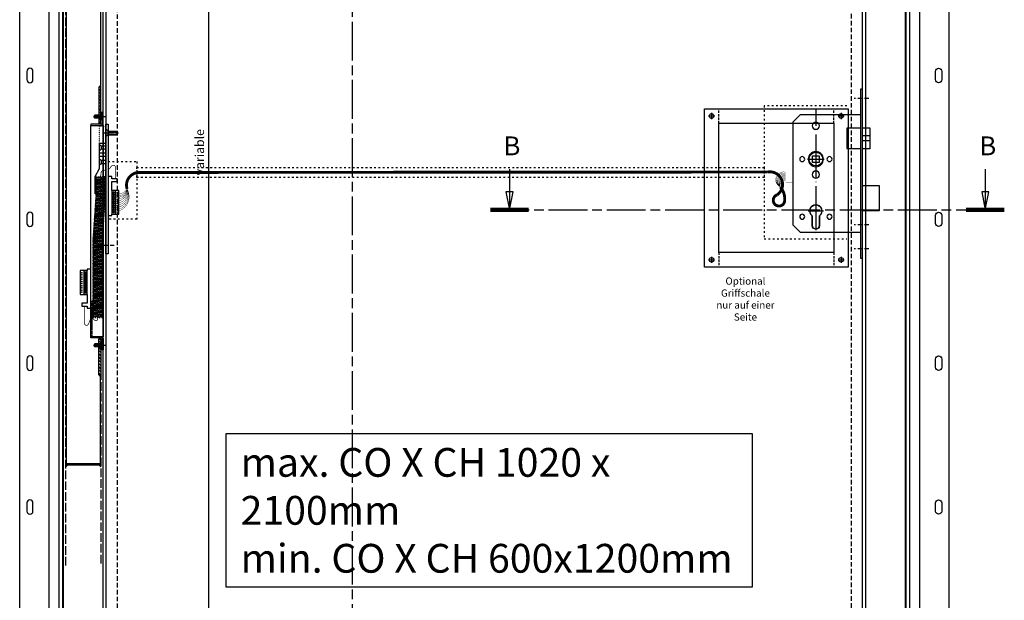
# Model space of a CAD drawing. Units: millimetres. Extents: x 0 to 6000, y 3000 to 10000.
# Drawn here: x 2054 to 3423, y 7398 to 8206 of the extents above; entities that cross this region are included whole.
import ezdxf

# ---------------------------------------------------------------- set-up
doc = ezdxf.new("R2010")
doc.units = ezdxf.units.MM
for name, pattern in [('ACAD_ISO02W100', [15, 12, -3]), ('ACAD_ISO03W100', [30, 12, -18]), ('ACAD_ISO07W100', [3, 0, -3]), ('ACAD_ISO10W100', [18, 12, -3, 0, -3]), ('CHAIN', [0.3543, 0.2362, -0.0295, 0.0591, -0.0295]), ('DOT', [2, 0.5, -1.5]), ('HIDDEN2', [4.7625, 3.175, -1.5875]), ('LM_Strichpunkt', [18, 12, -3, 0, -3]), ('VERDECKT', [9.525, 6.35, -3.175]), ('Verdeckt2', [4.7625, 3.175, -1.5875])]:
    doc.linetypes.add(name, pattern=pattern)
doc.layers.add('400', color=1, linetype='HIDDEN2', lineweight=0)
for name, color, linetype in [('_MR_Ansicht des verschweissten MR', 7, 'Continuous'), ('_MR_Ausbrand f. MR', 8, 'Continuous'), ('K', 7, 'Continuous'), ('Konstruktion', 7, 'Continuous'), ('LE_RED', 1, 'Continuous'), ('LM_SECTION', 234, 'Continuous')]:
    doc.layers.add(name, color=color, linetype=linetype)
doc.styles.add('Bezeichnungstext (DIN)', font='isocpeur.ttf')
doc.styles.add('Lethe_Standard', font='isocp.shx')
doc.dimstyles.new('DIM_1_5', dxfattribs={"dimscale": 5, "dimtxt": 2.5, "dimasz": 2.5, "dimexe": 1, "dimexo": 1, "dimgap": 1, "dimtad": 1, "dimtxsty": 'Lethe_Standard', "dimcen": 0, "dimclrd": 87, "dimclre": 87, "dimclrt": 256, "dimadec": 1, "dimazin": 0, "dimtfac": 1, "dimtofl": 0, "dimtmove": 0, "dimatfit": 3, "dimfxl": 1, "dimlwd": -1, "dimlwe": -1, "dimarcsym": 0})
pattern_1 = [(45, (0, -50), (-2.245064, 2.245064), [])]

# ---------------------------------------------------------------- blocks, each defined once
blk = doc.blocks.new('Frontansicht MR + Zarge Extended')
for points in [[(5.5, -5.5), (1175.5, -5.5), (1175.5, -2207), (5.5, -2207)], [(64.5, -2176.5), (1116.5, -2176.5), (1116.5, -64.5), (64.5, -64.5)]]:
    blk.add_lwpolyline(points, close=True)
blk.add_lwpolyline([(60.5, -2202), (60.5, -60.5), (1120.5, -60.5), (1120.5, -2202)])
at = {"linetype": 'VERDECKT'}
blk.add_lwpolyline([(80.5, -2202), (80.5, -80.5), (1100.5, -80.5), (1100.5, -2202)], dxfattribs=at)
at = {"layer": '_MR_Ansicht des verschweissten MR'}
for points in [[(-55.5, 55.5), (1236.5, 55.5), (1236.5, -2268), (-55.5, -2268)], [(-0.5, -4.5), (4.5, -4.5), (4.5, 0.5), (1176.5, 0.5), (1176.5, -4.5), (1181.5, -4.5), (1181.5, -2208), (1176.5, -2208), (1176.5, -2213), (4.5, -2213), (4.5, -2208), (-0.5, -2208)], [(4.5, -4.5), (1176.5, -4.5), (1176.5, -2208), (4.5, -2208)]]:
    blk.add_lwpolyline(points, close=True, dxfattribs=at)
at = {"layer": '_MR_Ansicht des verschweissten MR', "linetype": 'ByBlock'}
for points in [[(-37, -1008, 1), (-45.5, -1008), (-45.5, -1019.5, 1), (-37, -1019.5)], [(1218, -1008, -1), (1226.5, -1008), (1226.5, -1019.5, -1), (1218, -1019.5)], [(-37, -1208, 1), (-45.5, -1208), (-45.5, -1219.5, 1), (-37, -1219.5)], [(1218, -1208, -1), (1226.5, -1208), (1226.5, -1219.5, -1), (1218, -1219.5)], [(-37, -1408, 1), (-45.5, -1408), (-45.5, -1419.5, 1), (-37, -1419.5)], [(1218, -1408, -1), (1226.5, -1408), (1226.5, -1419.5, -1), (1218, -1419.5)], [(-37, -1608, 1), (-45.5, -1608), (-45.5, -1619.5, 1), (-37, -1619.5)], [(1218, -1608, -1), (1226.5, -1608), (1226.5, -1619.5, -1), (1218, -1619.5)]]:
    blk.add_lwpolyline(points, format="xyb", close=True, dxfattribs=at)
at = {"layer": '_MR_Ausbrand f. MR', "linetype": 'ByBlock'}
blk.add_lwpolyline([(-15, -2227.5), (1196, -2227.5), (1196, 15), (-15, 15)], close=True, dxfattribs=at)
blk = doc.blocks.new('*U140')
at = {"color": 8, "linetype": 'ACAD_ISO10W100', "ltscale": 0.5}
for p, q in [((-8.5, 104.5), (11.5, 104.5)), ((-8.5, -71.5), (11.5, -71.5)), ((-8.5, -104.5), (11.5, -104.5))]:
    blk.add_line(p, q, dxfattribs=at)
at = {"linetype": 'ACAD_ISO10W100', "ltscale": 2}
blk.add_line((65, 90.5), (65, -90.5), dxfattribs=at)
for p, q in [((-10, 52.5), (0, 52.5)), ((-10, 45.5), (0, 45.5))]:
    blk.add_line(p, q)
for points in [[(0, 117.5), (3, 117.5), (3, -117.5), (0, -117.5)], [(60.5, 15.5), (69.5, 15.5), (69.5, 24.5), (60.5, 24.5)]]:
    blk.add_lwpolyline(points, close=True)
for points in [[(3, 82), (3, -82), (86.5, -82), (96.5, -72), (96.5, 72), (86.5, 82), (3, 82)], [(0, 63.7), (-10, 63.7), (-10, 34.2), (0, 34.2)], [(3, 63), (22, 63), (22, 35), (3, 35)], [(0, -16.8), (-23, -16.8), (-23, -51.8), (0, -51.8)]]:
    blk.add_lwpolyline(points)
blk.add_lwpolyline([(60, -58.9), (60, -72.5, 1), (70, -72.5), (70, -58.9, 3.074773)], format="xyb", close=True)
for centre, radius in [((65, 66.5), 5), ((65, 20), 10.5), ((46, 20), 3.5), ((84, 20), 3.5), ((65, -1.5), 5), ((46, -60), 3.5), ((84, -60), 3.5)]:
    blk.add_circle(centre, radius)
blk = doc.blocks.new('*D402')
at = {"color": 87, "transparency": 16777216}
for p, q in [((2221, 8781.3), (2322, 8781.3)), ((2317, 7273.8), (2317, 8768.8)), ((2133, 7261.3), (2322, 7261.3))]:
    blk.add_line(p, q, dxfattribs=at)
for points in [[(2314.9, 8768.8), (2319, 8768.8), (2317, 8781.3)], [(2314.9, 7273.8), (2319, 7273.8), (2317, 7261.3)]]:
    blk.add_solid(points, dxfattribs=at)
at = {"layer": 'Defpoints', "color": 0, "transparency": 16777216}
for p in [(2216, 8781.3), (2317, 8781.3), (2128, 7261.3)]:
    blk.add_point(p, dxfattribs=at)
at = {"transparency": 16777216, "insert": (2305.7, 8021.3), "char_height": 12.5, "attachment_point": 5, "rotation": 90, "style": 'Lethe_Standard'}
blk.add_mtext('variable', dxfattribs=at)
blk = doc.blocks.new('Muschelgriff')
at = {"layer": 'K', "linetype": 'DOT'}
blk.add_lwpolyline([(4.5, 4.5), (4.5, -4.5), (-4.5, -4.5), (-4.5, 4.5), (4.5, 4.5)], dxfattribs=at)
at = {"layer": 'Konstruktion', "linetype": 'Verdeckt2'}
for p, q in [((-135, 50), (-135, 70)), ((25, 50), (25, 70)), ((-135, -130), (-135, -150)), ((25, -130), (25, -150))]:
    blk.add_line(p, q, dxfattribs=at)
at = {"layer": 'Konstruktion'}
blk.add_lwpolyline([(-155, 70), (45, 70), (45, -150), (-155, -150)], close=True, dxfattribs=at)
blk.add_lwpolyline([(-135, 50), (25, 50), (25, -130), (-135, -130), (-135, 50)], dxfattribs=at)
blk.add_lwpolyline([(-5.1, -78.9), (-5.1, -91.8, 1), (5.1, -91.8), (5.1, -78.9, 0.72386), (0, -63.4, 0.724272), (-5.1, -78.9)], format="xyb", dxfattribs=at)
for centre, radius in [((-145, 60), 3.25), ((35, 60), 3.25), ((0, 0), 9.5), ((-145, -140), 3.25), ((35, -140), 3.25)]:
    blk.add_circle(centre, radius, dxfattribs=at)
at = {"layer": 'LE_RED'}
for p, q in [((-149.2, 60), (-140.8, 60)), ((-145, 64.3), (-145, 55.8)), ((30.8, 60), (39.2, 60)), ((35, 64.3), (35, 55.8)), ((-11.5, 0), (11.5, 0)), ((0, 11.5), (0, -11.5)), ((0, -61.4), (0, -98.9)), ((-10.6, -72), (10.6, -72)), ((-145, -135.8), (-145, -144.2)), ((35, -135.8), (35, -144.2)), ((-149.2, -140), (-140.8, -140)), ((30.8, -140), (39.2, -140))]:
    blk.add_line(p, q, dxfattribs=at)
blk = doc.blocks.new('*U80')
at = {"color": 0, "linetype": 'LM_Strichpunkt', "lineweight": -2, "ltscale": 0.25}
blk.add_line((-1.3, 0), (13.3, 0), dxfattribs=at)
at = {"color": 0, "linetype": 'ByBlock', "lineweight": -2}
for p, q in [((2, 2), (0, 4)), ((0, -4), (0, 4)), ((2, -2), (2, 2)), ((2, 2), (11.5, 2)), ((2, 1.5), (11.5, 1.5)), ((11.5, 2), (12, 1.5)), ((11.5, -2), (11.5, 2)), ((12, -1.5), (12, 1.5)), ((2, -2), (0, -4)), ((2, -1.5), (11.5, -1.5)), ((2, -2), (11.5, -2)), ((11.5, -2), (12, -1.5))]:
    blk.add_line(p, q, dxfattribs=at)
at = {"color": 0, "linetype": 'ByBlock'}
blk.add_line((12, 1.5), (12, 1.5), dxfattribs=at)
blk = doc.blocks.new('*U82')
blk.add_lwpolyline([(-4.5, 0.8), (-4.5, 0), (4.5, 0), (4.5, 0.8), (-4.5, 0.8)])
blk = doc.blocks.new('KÜ_effeff_10314-10-----00 (dyn)1')
h = blk.add_hatch(color=256)
h.dxf.hatch_style = 1
h.paths.add_polyline_path([(3, 160), (6, 160), (3, 163)])
h = blk.add_hatch()
h.set_pattern_fill('ANSI31', color=256)
h.set_pattern_definition(pattern_1)
h.paths.add_polyline_path([(51.5, 158.5), (51.5, 160), (3.5, 160), (3.5, 158.5)])
h = blk.add_hatch(color=256)
h.dxf.hatch_style = 1
h.paths.add_polyline_path([(52, 160), (49, 160), (52, 163)])
h = blk.add_hatch(color=256)
h.dxf.hatch_style = 1
h.paths.add_polyline_path([(3, 35), (6, 35), (3, 38)])
h = blk.add_hatch()
h.set_pattern_fill('ANSI31', color=256)
h.paths.add_polyline_path([(6, 35), (3, 35), (3, 0), (3, -4), (6, -4)])
h.paths.add_polyline_path([(6, -8), (3, -8), (3, -15), (6, -15)])
h = blk.add_hatch()
h.set_pattern_fill('ANSI31', color=256)
h.paths.add_polyline_path([(6, -315), (3, -315), (3, -322), (6, -322)])
h.paths.add_polyline_path([(6, -326), (3, -326), (3, -365), (6, -365)])
h = blk.add_hatch(color=256)
h.dxf.hatch_style = 1
h.paths.add_polyline_path([(3, -368), (6, -365), (3, -365)])
h = blk.add_hatch(color=256)
h.dxf.hatch_style = 1
h.paths.add_polyline_path([(3, -490), (6, -490), (3, -493)])
h = blk.add_hatch()
h.set_pattern_fill('ANSI31', color=256)
h.set_pattern_definition(pattern_1)
h.paths.add_polyline_path([(51.5, -488.5), (51.5, -490), (3.5, -490), (3.5, -488.5)])
h = blk.add_hatch(color=256)
h.dxf.hatch_style = 1
h.paths.add_polyline_path([(52, -490), (49, -490), (52, -493)])
at = {"color": 8, "linetype": 'ACAD_ISO10W100', "ltscale": 0.2}
for p, q in [((-3.2, -6), (4.8, -6)), ((-3.2, -324), (4.8, -324))]:
    blk.add_line(p, q, dxfattribs=at)
at = {"color": 8, "linetype": 'ACAD_ISO10W100', "ltscale": 0.5}
for p, q in [((-0.5, -28.5), (-15.5, -28.5)), ((-0.5, -184.5), (-15.5, -184.5))]:
    blk.add_line(p, q, dxfattribs=at)
at = {"color": 8, "linetype": 'ACAD_ISO03W100'}
for p, q in [((2.9, -46.8), (2.9, -51.3)), ((2.9, -66.8), (2.9, -71.3))]:
    blk.add_line(p, q, dxfattribs=at)
at = {"color": 0, "linetype": 'ByBlock'}
for p, q in [((-17, -141.5), (-17, -108.5)), ((22, -253), (22, -220)), ((27, -220), (27, -253))]:
    blk.add_line(p, q, dxfattribs=at)
blk.add_line((-12, -108.5), (-12, -141.5))
at = {"linetype": 'ACAD_ISO02W100'}
for points in [[(1.5, 0), (3, 0), (3, 300)], [(52, -630), (52, -630), (52, 300)], [(1.5, -330), (3, -330), (3, -630)]]:
    blk.add_lwpolyline(points, dxfattribs=at)
for points in [[(6, 160), (3, 163)], [(3.5, 158.5), (3.5, 37.5)], [(49, 160), (52, 163)], [(51.5, 158.5), (51.5, -488.5)], [(6, 35), (3, 38)], [(6, -365), (3, -368)], [(3.5, -488.5), (3.5, -367.5)], [(6, -490), (3, -493)], [(49, -490), (52, -493)]]:
    blk.add_lwpolyline(points)
for points in [[(3.5, 158.5), (51.5, 158.5), (51.5, 160), (3.5, 160)], [(3, 35), (6, 35), (6, -15), (3, -15)], [(3, -365), (6, -365), (6, -315), (3, -315)], [(3.5, -488.5), (51.5, -488.5), (51.5, -490), (3.5, -490)]]:
    blk.add_lwpolyline(points, close=True)
at = {"color": 0, "linetype": 'ByBlock'}
for points in [[(0, 0), (1.5, 0), (1.5, -15.5, 0.414214), (2.5, -16.5), (17, -16.5), (17, -18), (2.5, -18, -0.414214), (0, -15.5)], [(8.7, -117.4, 1), (9, -115.5), (-1.7, -113.8, 1), (-2, -115.8)], [(8.7, -119.5, 1), (9, -117.5), (-1.7, -115.8, 1), (-2, -117.8)], [(8.9, -121.5, 1), (9.2, -119.5), (-1.5, -117.9, 1), (-1.8, -119.8)], [(9, -123.6, 1), (9.3, -121.6), (-1.4, -119.9, 1), (-1.7, -121.9)], [(9.2, -125.6, 1), (9.5, -123.6), (-1.2, -122, 1), (-1.5, -123.9)], [(9.3, -127.7, 1), (9.6, -125.7), (-1.1, -124, 1), (-1.4, -126)], [(9.4, -129.7, 1), (9.8, -127.7), (-0.9, -126.1, 1), (-1.3, -128)], [(9.6, -131.8, 1), (9.9, -129.8), (-0.8, -128.1, 1), (-1.1, -130.1)], [(9.7, -133.8, 1), (10, -131.8), (-0.7, -130.1, 1), (-1, -132.1)], [(9.9, -135.9, 1), (10.2, -133.9), (-0.5, -132.2, 1), (-0.8, -134.2)], [(10, -137.9, 1), (10.3, -135.9), (-0.4, -134.2, 1), (-0.7, -136.2)], [(10.1, -139.9, 1), (10.5, -138), (-0.2, -136.3, 1), (-0.6, -138.3)], [(10.3, -142, 1), (10.6, -140), (-0.1, -138.3, 1), (-0.4, -140.3)], [(10.4, -144, 1), (10.7, -142.1), (0, -140.4, 1), (-0.3, -142.4)], [(10.6, -146.1, 1), (10.9, -144.1), (0.2, -142.4, 1), (-0.1, -144.4)], [(10.7, -148.1, 1), (11, -146.2), (0.3, -144.5, 1), (0, -146.4)], [(10.9, -150.2, 1), (11.2, -148.2), (0.5, -146.5, 1), (0.2, -148.5)], [(11, -152.2, 1), (11.3, -150.2), (0.6, -148.6, 1), (0.3, -150.5)], [(11.1, -154.3, 1), (11.4, -152.3), (0.7, -150.6, 1), (0.4, -152.6)], [(11.3, -156.3, 1), (11.6, -154.3), (0.9, -152.7, 1), (0.6, -154.6)], [(11.4, -158.4, 1), (11.7, -156.4), (1, -154.7, 1), (0.7, -156.7)], [(11.6, -160.4, 1), (11.9, -158.4), (1.2, -156.7, 1), (0.9, -158.7)], [(11.7, -162.5, 1), (12, -160.5), (1.3, -158.8, 1), (1, -160.8)], [(11.8, -164.5, 1), (12.2, -162.5), (1.5, -160.8, 1), (1.1, -162.8)], [(12, -166.5, 1), (12.3, -164.6), (1.6, -162.9, 1), (1.3, -164.9)], [(12.1, -168.6, 1), (12.4, -166.6), (1.7, -164.9, 1), (1.4, -166.9)], [(12.3, -170.6, 1), (12.6, -168.7), (1.9, -167, 1), (1.6, -169)], [(12.4, -172.7, 1), (12.7, -170.7), (2, -169, 1), (1.7, -171)], [(12.6, -174.7, 1), (12.9, -172.8), (2.2, -171.1, 1), (1.9, -173.1)], [(12.7, -178.8, 1), (13, -176.8), (2.3, -175.1, 1), (2, -177.1)], [(12.7, -180.8, 1), (13, -178.9), (2.3, -177.2, 1), (2, -179.1)], [(12.7, -176.8, 1), (13, -174.8), (2.3, -173.1, 1), (2, -175.1)], [(12.7, -182.9, 1), (13, -180.9), (2.3, -179.2, 1), (2, -181.2)], [(12.7, -186.9, 1), (13, -184.9), (2.3, -183.2, 1), (2, -185.2)], [(12.7, -188.9, 1), (13, -187), (2.3, -185.3, 1), (2, -187.2)], [(12.7, -191, 1), (13, -189), (2.3, -187.3, 1), (2, -189.3)], [(12.7, -195, 1), (13, -193), (2.3, -191.3, 1), (2, -193.3)], [(12.7, -184.9, 1), (13, -182.9), (2.3, -181.2, 1), (2, -183.2)], [(12.7, -193, 1), (13, -191), (2.3, -189.3, 1), (2, -191.3)], [(12.7, -197, 1), (13, -195.1), (2.3, -193.4, 1), (2, -195.3)], [(12.7, -199.1, 1), (13, -197.1), (2.3, -195.4, 1), (2, -197.4)], [(12.7, -203.1, 1), (13, -201.1), (2.3, -199.4, 1), (2, -201.4)], [(12.7, -205.1, 1), (13, -203.2), (2.3, -201.5, 1), (2, -203.4)], [(12.7, -207.2, 1), (13, -205.2), (2.3, -203.5, 1), (2, -205.5)], [(12.7, -201.1, 1), (13, -199.1), (2.3, -197.4, 1), (2, -199.4)], [(12.7, -211.2, 1), (13, -209.2), (2.3, -207.5, 1), (2, -209.5)], [(12.7, -213.2, 1), (13, -211.3), (2.3, -209.6, 1), (2, -211.5)], [(12.7, -215.3, 1), (13, -213.3), (2.3, -211.6, 1), (2, -213.6)], [(12.7, -219.3, 1), (13, -217.3), (2.3, -215.6, 1), (2, -217.6)], [(12.7, -221.3, 1), (13, -219.3), (2.3, -217.7, 1), (2, -219.6)], [(12.7, -209.2, 1), (13, -207.2), (2.3, -205.5, 1), (2, -207.5)], [(12.7, -217.3, 1), (13, -215.3), (2.3, -213.6, 1), (2, -215.6)], [(12.7, -223.3, 1), (13, -221.4), (2.3, -219.7, 1), (2, -221.7)], [(12.7, -227.4, 1), (13, -225.4), (2.3, -223.7, 1), (2, -225.7)], [(12.7, -229.4, 1), (13, -227.4), (2.3, -225.8, 1), (2, -227.7)], [(12.7, -231.4, 1), (13, -229.5), (2.3, -227.8, 1), (2, -229.8)], [(12.7, -235.5, 1), (13, -233.5), (2.3, -231.8, 1), (2, -233.8)], [(12.7, -225.4, 1), (13, -223.4), (2.3, -221.7, 1), (2, -223.7)], [(12.7, -233.5, 1), (13, -231.5), (2.3, -229.8, 1), (2, -231.8)], [(12.7, -237.5, 1), (13, -235.5), (2.3, -233.9, 1), (2, -235.8)], [(12.7, -239.5, 1), (13, -237.6), (2.3, -235.9, 1), (2, -237.9)], [(12.7, -243.6, 1), (13, -241.6), (2.3, -239.9, 1), (2, -241.9)], [(12.7, -245.6, 1), (13, -243.6), (2.3, -242, 1), (2, -243.9)], [(12.7, -247.6, 1), (13, -245.7), (2.3, -244, 1), (2, -246)], [(12.7, -241.6, 1), (13, -239.6), (2.3, -237.9, 1), (2, -239.9)], [(12.7, -249.7, 1), (13, -247.7), (2.3, -246, 1), (2, -248)], [(12.7, -251.7, 1), (13, -249.7), (2.3, -248, 1), (2, -250)], [(12.7, -253.7, 1), (13, -251.7), (2.3, -250.1, 1), (2, -252)], [(12.7, -255.7, 1), (13, -253.8), (2.3, -252.1, 1), (2, -254.1)], [(12.7, -259.8, 1), (13, -257.8), (2.3, -256.1, 1), (2, -258.1)], [(12.7, -261.8, 1), (13, -259.8), (2.3, -258.2, 1), (2, -260.1)], [(12.7, -257.8, 1), (13, -255.8), (2.3, -254.1, 1), (2, -256.1)], [(0, -330), (1.5, -330), (1.5, -314.5, -0.414214), (2.5, -313.5), (17, -313.5), (17, -312), (2.5, -312, 0.414214), (0, -314.5)]]:
    blk.add_lwpolyline(points, format="xyb", close=True, dxfattribs=at)
for points in [[(-4, -16.5), (-7, -16.5), (-7, -196.5), (-4, -196.5)], [(0, -312), (17, -312), (17, -18), (0, -18)], [(5, -43), (-4, -43), (-4, -113), (11, -113), (11, -89), (5, -78)]]:
    blk.add_lwpolyline(points, close=True, dxfattribs=at)
at = {"color": 1, "linetype": 'ACAD_ISO07W100', "ltscale": 0.1}
blk.add_lwpolyline([(-4, -43), (-4, -19), (0, -19)], dxfattribs=at)
at = {"color": 8, "linetype": 'ACAD_ISO07W100', "ltscale": 0.1}
blk.add_lwpolyline([(5, -43), (5, -19), (0, -19)], dxfattribs=at)
at = {"color": 8, "linetype": 'ACAD_ISO03W100'}
for points in [[(-4, -46.8), (2.9, -46.8), (5, -44.7)], [(-4, -51.3), (2.9, -51.3), (5, -53.3)], [(-4, -56.8), (5, -56.8)], [(-4, -61.3), (5, -61.3)], [(-4, -66.8), (2.9, -66.8), (5, -64.7)], [(-4, -71.3), (2.9, -71.3), (5, -73.3)]]:
    blk.add_lwpolyline(points, dxfattribs=at)
at = {"const_width": 1}
for points in [[(-17, -92.2), (-17, -76, -0.414214), (-14.5, -73.5), (-14, -73.5, -0.239226), (-11.3, -75.2), (-7, -80)], [(25.8, -269.2), (25.8, -293.5, -0.414214), (23.2, -296), (22.7, -296, -0.344151), (20.3, -294.1), (17, -286)]]:
    blk.add_lwpolyline(points, format="xyb", dxfattribs=at)
at = {"color": 8, "linetype": 'ACAD_ISO03W100', "ltscale": 0.5, "const_width": 1}
blk.add_lwpolyline([(-4, -80), (0.8, -81.1, -0.315128), (2.7, -83.2), (3.5, -89.5), (3.5, -113), (7.5, -175), (7.5, -287.1, 0.646251), (11.7, -289), (15, -286)], format="xyb", dxfattribs=at)
at = {"color": 0, "linetype": 'ByBlock'}
for points in [[(-7, -143.5), (-12, -143.5), (-12, -141.5), (-22, -141.5), (-22, -108.5), (-12, -108.5), (-12, -96.2), (-19.5, -96.2), (-19.5, -92.2), (-12, -92.2), (-12, -89.2), (-7, -89.2)], [(17, -218), (22, -218), (22, -220), (32, -220), (32, -253), (22, -253), (22, -265.2), (29.5, -265.2), (29.5, -269.2), (22, -269.2), (22, -272.2), (17, -272.2)]]:
    blk.add_lwpolyline(points, dxfattribs=at)
at = {"color": 8, "linetype": 'ACAD_ISO03W100', "ltscale": 0.1}
for points in [[(-2.8, -113), (-2.8, -89.5), (9.9, -89.5), (9.9, -113)], [(1.2, -262), (1.2, -285.5), (13.8, -285.5), (13.8, -262)]]:
    blk.add_lwpolyline(points, dxfattribs=at)
at = {"color": 8}
for points in [[(8.7, -93.2, 1), (9, -91.2), (-1.7, -89.5, 1), (-2, -91.5)], [(8.7, -95.2, 1), (9, -93.2), (-1.7, -91.5, 1), (-2, -93.5)], [(8.7, -97.2, 1), (9, -95.2), (-1.7, -93.5, 1), (-2, -95.5)], [(8.7, -99.2, 1), (9, -97.3), (-1.7, -95.6, 1), (-2, -97.5)], [(8.7, -101.3, 1), (9, -99.3), (-1.7, -97.6, 1), (-2, -99.6)], [(8.7, -103.3, 1), (9, -101.3), (-1.7, -99.6, 1), (-2, -101.6)], [(8.7, -105.3, 1), (9, -103.3), (-1.7, -101.6, 1), (-2, -103.6)], [(8.7, -107.3, 1), (9, -105.3), (-1.7, -103.7, 1), (-2, -105.6)], [(8.7, -109.3, 1), (9, -107.4), (-1.7, -105.7, 1), (-2, -107.7)], [(8.7, -111.4, 1), (9, -109.4), (-1.7, -107.7, 1), (-2, -109.7)], [(12.7, -267.9, 1), (13, -265.9), (2.3, -264.2, 1), (2, -266.2)], [(12.7, -269.9, 1), (13, -267.9), (2.3, -266.3, 1), (2, -268.2)], [(12.7, -271.9, 1), (13, -270), (2.3, -268.3, 1), (2, -270.3)], [(12.7, -276, 1), (13, -274), (2.3, -272.3, 1), (2, -274.3)], [(12.7, -265.9, 1), (13, -263.9), (2.3, -262.2, 1), (2, -264.2)], [(12.7, -274, 1), (13, -272), (2.3, -270.3, 1), (2, -272.3)], [(12.7, -278, 1), (13, -276), (2.3, -274.4, 1), (2, -276.3)], [(12.7, -280, 1), (13, -278.1), (2.3, -276.4, 1), (2, -278.4)], [(12.7, -284.1, 1), (13, -282.1), (2.3, -280.4, 1), (2, -282.4)], [(12.7, -282.1, 1), (13, -280.1), (2.3, -278.4, 1), (2, -280.4)]]:
    blk.add_lwpolyline(points, format="xyb", close=True, dxfattribs=at)
for points in [[(-1.6, -89.5), (8.7, -91.1, 0.691841), (9.6, -89.5)], [(9.7, -113, 0.560937), (9, -111.4), (-1.7, -109.7, 1), (-2, -111.7), (6.2, -113)], [(6.2, -113), (-1.7, -111.8, 0.539624), (-2.8, -113)], [(1.6, -262, 0.109216), (2, -262.2), (12.7, -263.8, 0.822081), (13.4, -262, 0.797415)], [(13.8, -285.5, 0.482422), (13, -284.1), (2.3, -282.5, 1), (2, -284.4), (8.8, -285.5)]]:
    blk.add_lwpolyline(points, format="xyb", dxfattribs=at)
at = {"color": 0, "linetype": 'ByBlock'}
for points in [[(-2.8, -113, 0.299018), (-2, -113.7), (8.7, -115.4, 1), (9, -113.4), (6.2, -113)], [(6.2, -113), (8.7, -113.4, 0.281281), (9.7, -113)], [(13.4, -262, 0.097646), (13, -261.9), (2.3, -260.2, 0.803075), (1.6, -262)]]:
    blk.add_lwpolyline(points, format="xyb", dxfattribs=at)
at = {"linetype": 'ACAD_ISO02W100', "ltscale": 0.2}
blk.add_lwpolyline([(0, -312), (15, -312), (15, -262), (0, -262)], close=True, dxfattribs=at)
at = {"color": 0, "linetype": 'ByBlock'}
for centre in [(-14.5, -111.5), (-14.5, -114.5), (-14.5, -117.5), (-14.5, -120.5), (-14.5, -123.5), (-14.5, -126.5), (-14.5, -129.5), (-14.5, -132.5), (-14.5, -135.5), (-14.5, -138.5), (24.5, -223), (24.5, -226), (24.5, -229), (24.5, -232), (24.5, -235), (24.5, -238), (24.5, -241), (24.5, -244), (24.5, -247), (24.5, -250)]:
    blk.add_circle(centre, 1, dxfattribs=at)
for p in [(-19.5, -111.5), (-19.5, -114.5), (-19.5, -117.5), (-19.5, -120.5), (-19.5, -123.5), (-19.5, -126.5), (-19.5, -129.5), (-19.5, -132.5), (-19.5, -135.5), (-19.5, -138.5), (29.5, -223), (29.5, -226), (29.5, -229), (29.5, -232), (29.5, -235), (29.5, -238), (29.5, -241), (29.5, -244), (29.5, -247), (29.5, -250)]:
    blk.add_point(p)
for p in [(0, -6), (0, -324)]:
    blk.add_blockref('*U80', p, dxfattribs=at)
at = {"rotation": 90}
for p in [(2.2, -6), (3, -6), (2.2, -324), (3, -324)]:
    blk.add_blockref('*U82', p, dxfattribs=at)
blk = doc.blocks.new('*U78')
at = {"color": 0, "linetype": 'LM_Strichpunkt', "lineweight": -2, "ltscale": 0.25}
blk.add_line((-1.3, 0), (17.3, 0), dxfattribs=at)
at = {"color": 0, "linetype": 'ByBlock', "lineweight": -2}
for p, q in [((3, 2.5), (0, 5)), ((0, -5), (0, 5)), ((3, 2.5), (15.5, 2.5)), ((3, -2.5), (3, 2.5)), ((3, 2), (15.5, 2)), ((15.5, 2.5), (16, 2)), ((15.5, -2.5), (15.5, 2.5)), ((16, -2), (16, 2)), ((16, 1.5), (16, 1.5)), ((3, -2.5), (0, -5)), ((3, -2), (15.5, -2)), ((3, -2.5), (15.5, -2.5)), ((15.5, -2.5), (16, -2))]:
    blk.add_line(p, q, dxfattribs=at)
blk = doc.blocks.new('*U511')
at = {"linetype": 'Continuous'}
for p, q in [((63.97, 574.84), (63.97, 568.53)), ((196.3, 574.84), (196.3, 568.53)), ((62.97, 568.53), (63.97, 563.53)), ((64.97, 568.53), (62.97, 568.53)), ((63.97, 568.53), (63.97, 563.53)), ((63.97, 563.53), (64.97, 568.53)), ((195.3, 568.53), (196.3, 563.53)), ((197.3, 568.53), (195.3, 568.53)), ((196.3, 568.53), (196.3, 563.53)), ((196.3, 563.53), (197.3, 568.53))]:
    blk.add_line(p, q, dxfattribs=at)
at = {"linetype": 'CHAIN', "ltscale": 45.698826}
blk.add_line((58.67, 563.53), (201.59, 563.53), dxfattribs=at)
at = {"linetype": 'Continuous', "lineweight": 140}
for p, q in [((58.67, 563.53), (69.26, 563.53)), ((191, 563.53), (201.59, 563.53))]:
    blk.add_line(p, q, dxfattribs=at)
at = {"linetype": 'Continuous', "flags": 128}
for points in [[(62.97, 568.53), (63.97, 563.53), (64.97, 568.53), (62.97, 568.53)], [(195.3, 568.53), (196.3, 563.53), (197.3, 568.53), (195.3, 568.53)]]:
    blk.add_lwpolyline(points, dxfattribs=at)
for points in [[(62.97, 568.53), (63.97, 563.53), (64.97, 568.53), (62.97, 568.53)], [(195.3, 568.53), (196.3, 563.53), (197.3, 568.53), (195.3, 568.53)]]:
    blk.add_solid(points)
at = {"char_height": 5.25, "attachment_point": 7, "style": 'Bezeichnungstext (DIN)'}
for insert in [(62.32, 577.03), (194.65, 577.03)]:
    blk.add_mtext('B', dxfattribs=dict(at, insert=insert))
blk = doc.blocks.new('*U512')
at = {"linetype": 'CHAIN', "ltscale": 45.698826}
blk.add_line((58.67, 563.53), (562.37, 563.53), dxfattribs=at)

msp = doc.modelspace()

# ---------------------------------------------------------------- linework, layer by layer
at = {"linetype": 'ACAD_ISO03W100', "ltscale": 0.2}
for points in [[(3204, 8085.683), (3089, 8085.683), (3089, 7900.683), (3204, 7900.683)], [(3204, 8085.683), (3089, 8085.683), (3089, 7900.683), (3204, 7900.683)], [(2177, 8008.183), (2217, 8008.183), (2217, 7928.183), (2177, 7928.183)]]:
    msp.add_lwpolyline(points, dxfattribs=at)
for points, const_width in [([(2219.042, 7993.183, 0.48435708), (2203.329, 7970.224)], 4), ([(3111.677, 7973.028, -0.2171557), (3117.401, 7952.05, -1.63196239), (3107.301, 7962.111, 0.79876478), (3094.179, 7993.8)], 4), ([(3111.677, 7973.028, -0.9280632), (3119, 7993.488, 1.35061841)], 0.5), ([(3111.677, 7973.028, -0.9081277), (3119, 7991.988, 1.35061841)], 0.5), ([(3111.677, 7973.028, -0.85684011), (3119.012, 7990.493, 1.35061841)], 0.5), ([(3111.677, 7973.028, -0.81482223), (3119.033, 7988.995, 1.35061841)], 0.5), ([(3111.677, 7973.028, -0.75502924), (3119, 7987.498, 1.35061841)], 0.5), ([(3111.677, 7973.028, -0.69575143), (3119, 7985.998, 1.35061841)], 0.5), ([(3111.677, 7973.028, -0.64649227), (3119, 7984.498, 1.35061841)], 0.5), ([(3111.677, 7973.028, -0.59746443), (3119, 7982.998, 1.35061841)], 0.5), ([(3111.677, 7973.028, -0.54855517), (3119, 7981.498, 1.35061841)], 0.5), ([(2203.329, 7970.224, -0.53969922), (2184.5, 7950.183, 1.35061841)], 0.5), ([(2203.329, 7970.224, -0.57980117), (2184.5, 7938.183, 1.35061841)], 0.5), ([(2203.329, 7970.224, -0.5885703), (2184.5, 7941.183, 1.35061841)], 0.5), ([(2203.329, 7970.224, -0.55890582), (2184.5, 7947.183, 1.35061841)], 0.5), ([(2203.329, 7970.224, -0.49792457), (2184.5, 7953.183, 1.35061841)], 0.5), ([(2203.329, 7970.224, -0.48362511), (2184.5, 7956.183, 1.35061841)], 0.5), ([(2203.329, 7970.224, -0.39659889), (2184.5, 7965.183, 1.35061841)], 0.5), ([(2203.329, 7970.224, -0.57420011), (2184.5, 7944.183, 1.35061841)], 0.5), ([(2203.329, 7970.224, -0.46755948), (2184.5, 7962.183, 1.35061841)], 0.5), ([(2203.329, 7970.224, -0.46088089), (2184.5, 7959.183, 1.35061841)], 0.5)]:
    msp.add_lwpolyline(points, format="xyb", dxfattribs=dict(const_width=const_width))
msp.add_lwpolyline([(2217, 8000.183), (3089, 8000.183), (3089, 7986.183), (2217, 7986.183)], close=True, dxfattribs=at)
at = {"const_width": 4}
msp.add_lwpolyline([(2219.042, 7993.183), (3094.179, 7993.8)], dxfattribs=at)
at = {"const_width": 0.3}
msp.add_lwpolyline([(3129.5, 7994.8), (3119, 7994.8), (3119, 7979.8), (3129.5, 7979.8)], close=True, dxfattribs=at)

# ---------------------------------------------------------------- block references
msp.add_blockref('Frontansicht MR + Zarge Extended', (2109.5, 9141.75))
at = {"xscale": -1}
msp.add_blockref('KÜ_effeff_10314-10-----00 (dyn)1', (2170, 8076.683), dxfattribs=at)
at = {"linetype": 'VERDECKT', "xscale": -1}
msp.add_blockref('*U140', (3226, 7991.683), dxfattribs=at)
at = {"linetype": 'ACAD_ISO03W100', "ltscale": 0.2}
msp.add_blockref('*U78', (2174, 8048.183), dxfattribs=at)
at = {"layer": '400'}
msp.add_blockref('Muschelgriff', (3161, 8011.683), dxfattribs=at)
at = {"layer": 'LM_SECTION', "xscale": 5, "yscale": 5, "zscale": 5, "rotation": 270}
msp.add_blockref('*U512', (-301.531, 9629.419), dxfattribs=at)
at = {"layer": 'LM_SECTION', "xscale": 5, "yscale": 5, "zscale": 5}
msp.add_blockref('*U511', (2415.074, 5123.667), dxfattribs=at)

# ---------------------------------------------------------------- texts
at = {"insert": (3006, 7847.177), "char_height": 10, "attachment_point": 1, "style": 'Lethe_Standard'}
msp.add_mtext_dynamic_manual_height_columns('\\pxqc;Optional\\PGriffschale\\Pnur auf einer Seite', width=114.17306, gutter_width=12.5, heights=[0], dxfattribs=at)
at = {"insert": (2361.145, 7610.06), "char_height": 40, "attachment_point": 1, "style": 'Lethe_Standard', "bg_fill": 16, "box_fill_scale": 1.5, "bg_fill_color": 256, "bg_fill_transparency": 0}
msp.add_mtext_dynamic_manual_height_columns('max. CO X CH 1020 x 2100mm\\Pmin. CO X CH 600x1200mm', width=691.08566, gutter_width=12.5, heights=[0], dxfattribs=at)

# ---------------------------------------------------------------- dimensions: what is measured, and where the dimension line sits
dim = msp.add_linear_dim(base=(2316.961, 8781.25), p1=(2128, 7261.25), p2=(2216, 8781.25), angle=90, text='variable', dimstyle='DIM_1_5', override={"dimtmove": 1})
dim.commit()
dim.dimension.update_dxf_attribs({"geometry": '*D402', "text_midpoint": (2305.711, 8021.25)})

doc.saveas('drawing.dxf')
